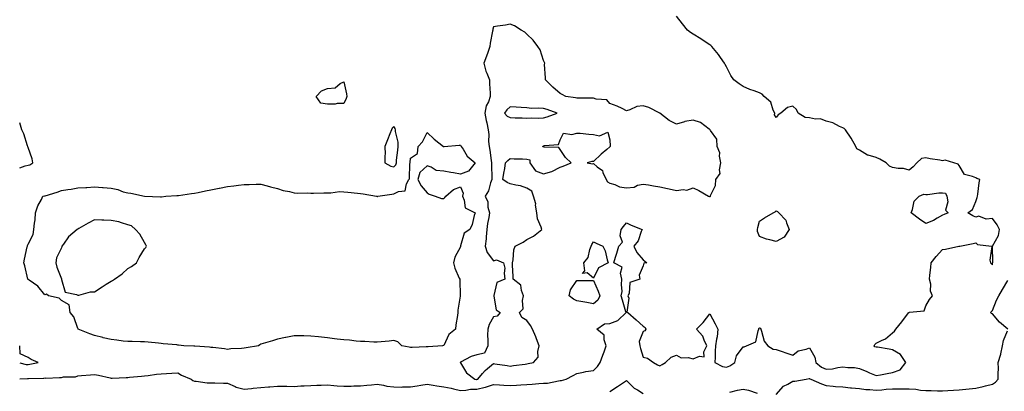
# Model space of a CAD drawing. Units: inches. Extents: x 944723 to 947363, y 7247738 to 7250378.
# Drawn here: x 944723 to 945315, y 7248275 to 7248498 of the extents above; entities that cross this region are included whole.
import ezdxf

# ---------------------------------------------------------------- set-up
doc = ezdxf.new("R2010")
doc.units = ezdxf.units.IN
doc.header["$MEASUREMENT"] = 0
doc.layers.add('Contour_94477247', color=7, linetype='Continuous', true_color=0x0c5170)

msp = doc.modelspace()

# ---------------------------------------------------------------- linework, layer by layer
at = {"layer": 'Contour_94477247'}
for points in [[(944723, 7248282.01, 3225), (944727.72, 7248282.25, 3225), (944728.05, 7248282.22, 3225), (944728.39, 7248282.26, 3225), (944737.48, 7248282.49, 3225), (944738.05, 7248282.56, 3225), (944738.68, 7248282.55, 3225), (944747.04, 7248282.93, 3225), (944748.05, 7248282.92, 3225), (944749.31, 7248283.18, 3225), (944756.63, 7248283.34, 3225), (944758.05, 7248283.82, 3225), (944760.09, 7248283.96, 3225), (944765.55, 7248284.42, 3225), (944768.05, 7248284.58, 3225), (944770.43, 7248284.3, 3225), (944777.36, 7248282.61, 3225), (944778.05, 7248282.52, 3225), (944778.67, 7248282.55, 3225), (944787.13, 7248282.84, 3225), (944788.05, 7248282.89, 3225), (944789.1, 7248282.97, 3225), (944796.25, 7248283.72, 3225), (944798.05, 7248283.86, 3225), (944800.24, 7248284.11, 3225), (944805.19, 7248284.78, 3225), (944808.05, 7248285.07, 3225), (944811.38, 7248285.25, 3225), (944814.52, 7248285.45, 3225), (944818.05, 7248285.63, 3225), (944820.42, 7248284.29, 3225), (944826.13, 7248281.92, 3225), (944827.15, 7248281.02, 3225), (944828.05, 7248280.7, 3225), (944829.24, 7248280.73, 3225), (944835.69, 7248279.56, 3225), (944838.05, 7248279.6, 3225), (944840.37, 7248279.6, 3225), (944845.62, 7248279.49, 3225), (944848.05, 7248279.48, 3225), (944852.59, 7248277.38, 3225), (944853.15, 7248277.02, 3225), (944858.05, 7248275.87, 3225), (944862.43, 7248276.3, 3225), (944863.52, 7248276.45, 3225), (944868.05, 7248276.88, 3225), (944872.73, 7248277.24, 3225), (944873.45, 7248277.32, 3225), (944878.05, 7248277.7, 3225), (944882.33, 7248277.64, 3225), (944883.71, 7248277.58, 3225), (944888.05, 7248277.53, 3225), (944892.17, 7248277.8, 3225), (944894.01, 7248277.88, 3225), (944898.05, 7248278.13, 3225), (944901.75, 7248278.22, 3225), (944904.4, 7248278.27, 3225), (944908.05, 7248278.35, 3225), (944911.89, 7248278.08, 3225), (944913.97, 7248277.84, 3225), (944918.05, 7248277.58, 3225), (944922.29, 7248277.68, 3225), (944923.95, 7248277.82, 3225), (944928.05, 7248277.92, 3225), (944931.74, 7248278.23, 3225), (944934.66, 7248278.53, 3225), (944938.05, 7248278.83, 3225), (944941.72, 7248278.25, 3225), (944943.82, 7248277.69, 3225), (944948.05, 7248277.17, 3225), (944952.84, 7248277.13, 3225), (944953.39, 7248277.26, 3225), (944958.05, 7248277.18, 3225), (944962.04, 7248277.93, 3225), (944964.33, 7248278.2, 3225), (944968.05, 7248278.81, 3225), (944971.7, 7248278.27, 3225), (944973.95, 7248277.82, 3225), (944978.05, 7248277.26, 3225), (944982.55, 7248276.42, 3225), (944983.95, 7248276.02, 3225), (944988.05, 7248275.11, 3225), (944991.32, 7248275.19, 3225), (944994.16, 7248275.81, 3225), (944998.05, 7248275.87, 3225), (945003.01, 7248276.96, 3225), (945003.14, 7248277.01, 3225), (945008.05, 7248278.58, 3225), (945011.59, 7248278.38, 3225), (945014.29, 7248278.16, 3225), (945018.05, 7248277.97, 3225), (945021.78, 7248278.19, 3225), (945024.5, 7248278.37, 3225), (945028.05, 7248278.58, 3225), (945031.16, 7248278.81, 3225), (945035.3, 7248279.17, 3225), (945038.05, 7248279.38, 3225), (945040.44, 7248279.53, 3225), (945047, 7248280.87, 3225), (945048.05, 7248280.95, 3225), (945048.89, 7248281.08, 3225), (945051.75, 7248281.92, 3225), (945055.89, 7248284.08, 3225), (945058.05, 7248285.34, 3225), (945062.2, 7248286.07, 3225), (945063.59, 7248286.38, 3225), (945068.05, 7248287.1, 3225), (945070.51, 7248289.46, 3225), (945072.15, 7248291.92, 3225), (945073.73, 7248296.24, 3225), (945074.5, 7248298.37, 3225), (945075.77, 7248301.92, 3225), (945074.51, 7248305.46, 3225), (945074.52, 7248308.39, 3225), (945070.09, 7248311.92, 3225), (945074.77, 7248315.2, 3225), (945078.05, 7248315.39, 3225), (945082.85, 7248317.12, 3225), (945087.7, 7248321.92, 3225), (945087.56, 7248322.41, 3225), (945085.52, 7248329.39, 3225), (945084.83, 7248331.92, 3225), (945085.28, 7248334.69, 3225), (945084.92, 7248338.79, 3225), (945085.25, 7248341.92, 3225), (945084.28, 7248345.69, 3225), (945085.43, 7248349.3, 3225), (945080.28, 7248351.92, 3225), (945081.34, 7248355.21, 3225), (945082.24, 7248357.73, 3225), (945083.43, 7248361.92, 3225), (945085.66, 7248364.31, 3225), (945084.14, 7248368.01, 3225), (945084.8, 7248371.92, 3225), (945086.21, 7248373.76, 3225), (945088.05, 7248375.9, 3225), (945090.73, 7248374.6, 3225), (945097.4, 7248371.92, 3225), (945096.8, 7248370.67, 3225), (945094.92, 7248365.05, 3225), (945092.3, 7248361.92, 3225), (945094.11, 7248357.98, 3225), (945098.05, 7248353.62, 3225), (945099.01, 7248352.88, 3225), (945100.16, 7248351.92, 3225), (945098.42, 7248351.55, 3225), (945098.05, 7248349.98, 3225), (945095.62, 7248344.35, 3225), (945095.9, 7248341.92, 3225), (945089.88, 7248340.09, 3225), (945089.54, 7248333.41, 3225), (945088.86, 7248331.92, 3225), (945089.34, 7248330.63, 3225), (945088.23, 7248322.1, 3225), (945088.8, 7248321.92, 3225), (945093.77, 7248317.64, 3225), (945098.05, 7248313.84, 3225), (945099.12, 7248312.99, 3225), (945099.62, 7248311.92, 3225), (945099.04, 7248310.93, 3225), (945098.05, 7248310.54, 3225), (945095.54, 7248304.43, 3225), (945096.02, 7248301.92, 3225), (945096.37, 7248300.24, 3225), (945098.05, 7248295.09, 3225), (945100.64, 7248294.51, 3225), (945104.12, 7248291.92, 3225), (945106.65, 7248290.52, 3225), (945108.05, 7248289.8, 3225), (945109.34, 7248290.63, 3225), (945111.44, 7248291.92, 3225), (945114.87, 7248295.1, 3225), (945118.05, 7248296.37, 3225), (945120.88, 7248294.75, 3225), (945125.1, 7248294.87, 3225), (945128.05, 7248294.11, 3225), (945131.91, 7248295.78, 3225), (945134.61, 7248295.36, 3225), (945134.51, 7248298.38, 3225), (945136.36, 7248301.92, 3225), (945134.75, 7248305.22, 3225), (945133.89, 7248307.76, 3225), (945130.17, 7248311.92, 3225), (945134.05, 7248315.92, 3225), (945138.05, 7248321.07, 3225), (945141.32, 7248315.19, 3225), (945142.96, 7248311.92, 3225), (945142.59, 7248307.38, 3225), (945142.02, 7248305.89, 3225), (945141.44, 7248301.92, 3225), (945141.34, 7248298.63, 3225), (945141.22, 7248295.09, 3225), (945141.13, 7248291.92, 3225), (945145.67, 7248289.54, 3225), (945148.05, 7248289.04, 3225), (945150.11, 7248289.86, 3225), (945153.15, 7248291.92, 3225), (945154.14, 7248295.83, 3225), (945158.05, 7248301.3, 3225), (945158.67, 7248301.3, 3225), (945160.16, 7248301.92, 3225), (945165.73, 7248304.24, 3225), (945167.09, 7248310.96, 3225), (945167.58, 7248311.92, 3225), (945167.66, 7248312.31, 3225), (945168.05, 7248312.81, 3225), (945168.65, 7248312.52, 3225), (945168.74, 7248311.92, 3225), (945169.26, 7248310.71, 3225), (945170.75, 7248304.62, 3225), (945173.03, 7248301.92, 3225), (945176.09, 7248299.96, 3225), (945178.05, 7248299.65, 3225), (945181.53, 7248298.44, 3225), (945183.76, 7248297.63, 3225), (945188.05, 7248296.21, 3225), (945191.16, 7248298.81, 3225), (945196.05, 7248299.92, 3225), (945198.05, 7248300.76, 3225), (945201.29, 7248295.16, 3225), (945201.92, 7248291.92, 3225), (945205.26, 7248289.13, 3225), (945208.05, 7248287.88, 3225), (945211.82, 7248288.15, 3225), (945215.06, 7248288.93, 3225), (945218.05, 7248289.22, 3225), (945221.18, 7248288.79, 3225), (945225.02, 7248288.89, 3225), (945228.05, 7248288.26, 3225), (945232.62, 7248286.49, 3225), (945234.22, 7248285.75, 3225), (945238.05, 7248284.1, 3225), (945240.68, 7248284.55, 3225), (945244.66, 7248285.31, 3225), (945248.05, 7248285.87, 3225), (945252.6, 7248287.37, 3225), (945256.04, 7248291.92, 3225), (945252.79, 7248296.66, 3225), (945248.05, 7248299.52, 3225), (945246, 7248299.87, 3225), (945238.95, 7248301.02, 3225), (945238.05, 7248301.17, 3225), (945237.37, 7248301.24, 3225), (945236.89, 7248301.92, 3225), (945237.32, 7248302.65, 3225), (945238.05, 7248303.48, 3225), (945241.3, 7248305.17, 3225), (945243.78, 7248306.19, 3225), (945248.05, 7248309.66, 3225), (945249.16, 7248310.81, 3225), (945249.92, 7248311.92, 3225), (945253.55, 7248316.42, 3225), (945257.07, 7248320.94, 3225), (945257.84, 7248321.92, 3225), (945257.97, 7248322, 3225), (945258.05, 7248322.01, 3225), (945258.22, 7248322.09, 3225), (945266.98, 7248322.99, 3225), (945268.05, 7248325.94, 3225), (945270.28, 7248329.69, 3225), (945272.03, 7248331.92, 3225), (945270.86, 7248334.73, 3225), (945270.93, 7248339.04, 3225), (945270.3, 7248341.92, 3225), (945270.5, 7248344.37, 3225), (945270.97, 7248349, 3225), (945271.2, 7248351.92, 3225), (945274.23, 7248355.74, 3225), (945278.05, 7248359.88, 3225), (945279.84, 7248360.13, 3225), (945287.94, 7248361.81, 3225), (945288.05, 7248361.83, 3225), (945288.14, 7248361.83, 3225), (945288.46, 7248361.92, 3225), (945296.48, 7248363.49, 3225), (945298.05, 7248363.86, 3225), (945299.07, 7248362.94, 3225), (945307.57, 7248361.92, 3225), (945307.81, 7248361.68, 3225), (945306.56, 7248353.41, 3225), (945306.96, 7248351.92, 3225), (945307.42, 7248351.29, 3225), (945308.05, 7248350.59, 3225), (945308.21, 7248351.76, 3225), (945308.25, 7248351.92, 3225), (945308.27, 7248352.14, 3225), (945308.08, 7248361.89, 3225), (945308.08, 7248361.92, 3225), (945308.1, 7248361.97, 3225), (945311.63, 7248368.34, 3225), (945312.37, 7248371.92, 3225), (945310.93, 7248374.8, 3225), (945308.05, 7248378.54, 3225), (945304.34, 7248378.21, 3225), (945299.98, 7248379.99, 3225), (945298.05, 7248379.39, 3225), (945296.22, 7248380.09, 3225), (945293.19, 7248381.92, 3225), (945296.09, 7248383.88, 3225), (945298.05, 7248388.75, 3225), (945298.88, 7248391.09, 3225), (945299.04, 7248391.92, 3225), (945299.25, 7248393.12, 3225), (945300.08, 7248399.89, 3225), (945300.49, 7248401.92, 3225), (945298.78, 7248402.65, 3225), (945298.05, 7248402.89, 3225), (945296.08, 7248403.89, 3225), (945291.19, 7248405.06, 3225), (945288.05, 7248410.46, 3225), (945287.37, 7248411.24, 3225), (945284.79, 7248411.92, 3225), (945279.67, 7248413.54, 3225), (945278.05, 7248413.28, 3225), (945276.35, 7248413.62, 3225), (945270.62, 7248414.49, 3225), (945268.05, 7248415.06, 3225), (945265.37, 7248414.6, 3225), (945262.52, 7248411.92, 3225), (945260.3, 7248409.67, 3225), (945258.05, 7248407.58, 3225), (945254.66, 7248408.53, 3225), (945251.39, 7248408.58, 3225), (945248.05, 7248409.19, 3225), (945246.15, 7248410.02, 3225), (945244.11, 7248411.92, 3225), (945240.4, 7248414.27, 3225), (945238.05, 7248415.27, 3225), (945233.28, 7248416.69, 3225), (945232.84, 7248416.71, 3225), (945228.05, 7248419.54, 3225), (945226.56, 7248420.43, 3225), (945225.85, 7248421.92, 3225), (945223.05, 7248426.92, 3225), (945219.66, 7248431.92, 3225), (945218.84, 7248432.71, 3225), (945218.05, 7248433.02, 3225), (945216.16, 7248433.81, 3225), (945212.13, 7248436, 3225), (945208.05, 7248437.1, 3225), (945204.69, 7248438.56, 3225), (945201.6, 7248438.37, 3225), (945198.05, 7248439.11, 3225), (945195.5, 7248439.37, 3225), (945191.24, 7248441.92, 3225), (945190.27, 7248444.14, 3225), (945188.05, 7248446.04, 3225), (945184.74, 7248445.23, 3225), (945180.76, 7248441.92, 3225), (945179.1, 7248440.87, 3225), (945178.05, 7248439.31, 3225), (945176.96, 7248440.83, 3225), (945177.13, 7248441.92, 3225), (945176.19, 7248443.78, 3225), (945174.73, 7248448.6, 3225), (945170.73, 7248451.92, 3225), (945169.55, 7248453.42, 3225), (945168.05, 7248454.05, 3225), (945164.69, 7248455.28, 3225), (945162.19, 7248456.06, 3225), (945158.05, 7248457.87, 3225), (945155.64, 7248459.51, 3225), (945152.62, 7248461.92, 3225), (945150.69, 7248464.56, 3225), (945148.05, 7248469.77, 3225), (945147.41, 7248471.28, 3225), (945146.93, 7248471.92, 3225), (945144.6, 7248475.37, 3225), (945143.4, 7248477.27, 3225), (945139.32, 7248481.92, 3225), (945138.71, 7248482.58, 3225), (945138.05, 7248483.02, 3225), (945134.67, 7248485.3, 3225), (945132.75, 7248486.62, 3225), (945128.05, 7248489.46, 3225), (945126.5, 7248490.37, 3225), (945124.75, 7248491.92, 3225), (945121.68, 7248495.55, 3225), (945118.05, 7248500.23, 3225)], [(944723, 7248409.07, 3226), (944726.39, 7248410.26, 3226), (944728.05, 7248410.6, 3226), (944729.09, 7248410.88, 3226), (944730.91, 7248411.92, 3226), (944730.6, 7248414.47, 3226), (944728.05, 7248421.18, 3226), (944727.87, 7248421.74, 3226), (944727.82, 7248421.92, 3226), (944727.68, 7248422.29, 3226), (944725.57, 7248429.44, 3226), (944724.32, 7248431.92, 3226), (944723, 7248436, 3226)], [(945317.39, 7248311.92, 3224), (945312.28, 7248316.15, 3224), (945308.05, 7248321.19, 3224), (945307.49, 7248321.36, 3224), (945306.91, 7248321.92, 3224), (945307.45, 7248322.52, 3224), (945308.05, 7248323.22, 3224), (945310.61, 7248329.36, 3224), (945311.84, 7248331.92, 3224), (945314.2, 7248335.77, 3224), (945317.28, 7248341.15, 3224)], [(945178.05, 7248272.59, 3224), (945182.36, 7248277.61, 3224), (945184.96, 7248278.83, 3224), (945188.05, 7248280.68, 3224), (945189.25, 7248280.72, 3224), (945196, 7248281.92, 3224), (945197.76, 7248282.21, 3224), (945198.05, 7248282.28, 3224), (945198.26, 7248282.13, 3224), (945198.94, 7248281.92, 3224), (945205.21, 7248279.08, 3224), (945208.05, 7248277.99, 3224), (945212.32, 7248277.65, 3224), (945213.63, 7248277.5, 3224), (945218.05, 7248277.16, 3224), (945222.71, 7248276.58, 3224), (945223.33, 7248276.64, 3224), (945228.05, 7248276.24, 3224), (945231.84, 7248275.71, 3224), (945234.36, 7248275.61, 3224), (945238.05, 7248275.18, 3224), (945241.62, 7248275.49, 3224), (945244.23, 7248275.74, 3224), (945248.05, 7248276.07, 3224), (945252.14, 7248276.01, 3224), (945253.93, 7248276.04, 3224), (945258.05, 7248275.98, 3224), (945261.99, 7248275.86, 3224), (945264.82, 7248275.15, 3224), (945268.05, 7248275, 3224), (945271.17, 7248275.04, 3224), (945275.09, 7248274.88, 3224), (945278.05, 7248274.93, 3224), (945281.26, 7248275.13, 3224), (945284.75, 7248275.22, 3224), (945288.05, 7248275.46, 3224), (945291.98, 7248275.85, 3224), (945294.02, 7248275.95, 3224), (945298.05, 7248276.4, 3224), (945302.52, 7248277.45, 3224), (945304, 7248277.87, 3224), (945308.05, 7248278.89, 3224), (945309.83, 7248280.14, 3224), (945311.59, 7248281.92, 3224), (945311.47, 7248285.34, 3224), (945311.69, 7248288.28, 3224), (945311.59, 7248291.92, 3224), (945313.17, 7248296.8, 3224), (945313.18, 7248297.05, 3224), (945314.21, 7248301.92, 3224), (945314.78, 7248305.19, 3224), (945317.15, 7248311.02, 3224)], [(944728.05, 7248290.67, 3226), (944729.17, 7248290.8, 3226), (944734.02, 7248291.92, 3226), (944729.88, 7248293.75, 3226), (944728.05, 7248294.98, 3226), (944723.24, 7248297.11, 3226), (944723.04, 7248301.92, 3226), (944723, 7248301.97, 3226)], [(944723, 7248291.67, 3226), (944726.89, 7248290.76, 3226), (944728.05, 7248290.67, 3226)], [(945078.05, 7248274.5, 3224), (945082.57, 7248277.4, 3224), (945085.53, 7248279.4, 3224), (945088.05, 7248281.08, 3224), (945092.54, 7248276.41, 3224), (945094.62, 7248275.35, 3224), (945098.05, 7248273.24, 3224)], [(945150.21, 7248274.08, 3224), (945154.8, 7248275.17, 3224), (945158.05, 7248275.81, 3224), (945161.29, 7248275.16, 3224), (945166.62, 7248273.35, 3224)]]:
    msp.add_polyline3d(points, dxfattribs=at)
for points in [[(944998.05, 7248281.72, 3226), (944998.21, 7248281.76, 3226), (944998.57, 7248281.92, 3226), (945001.43, 7248285.3, 3226), (945002.88, 7248287.09, 3226), (945004.34, 7248288.21, 3226), (945008.05, 7248291.21, 3226), (945008.88, 7248291.09, 3226), (945016.16, 7248290.03, 3226), (945018.05, 7248289.74, 3226), (945019.98, 7248289.99, 3226), (945027.03, 7248290.9, 3226), (945028.05, 7248291.03, 3226), (945028.79, 7248291.18, 3226), (945032.03, 7248291.92, 3226), (945034.89, 7248295.08, 3226), (945034.56, 7248298.43, 3226), (945035.54, 7248301.92, 3226), (945033.82, 7248306.15, 3226), (945033.36, 7248307.23, 3226), (945031.51, 7248311.92, 3226), (945030.3, 7248314.17, 3226), (945028.05, 7248317.05, 3226), (945025.05, 7248318.92, 3226), (945023.67, 7248321.92, 3226), (945025.84, 7248324.13, 3226), (945025.33, 7248329.2, 3226), (945026.11, 7248331.92, 3226), (945024.78, 7248335.19, 3226), (945024.48, 7248338.35, 3226), (945019.87, 7248341.92, 3226), (945019.76, 7248343.63, 3226), (945019.43, 7248350.54, 3226), (945019.35, 7248351.92, 3226), (945019.73, 7248353.6, 3226), (945020.24, 7248359.73, 3226), (945020.98, 7248361.92, 3226), (945025.73, 7248364.24, 3226), (945028.05, 7248365.84, 3226), (945032.13, 7248367.84, 3226), (945036.96, 7248371.92, 3226), (945036.68, 7248373.29, 3226), (945034.46, 7248378.33, 3226), (945034.07, 7248381.92, 3226), (945033.33, 7248386.64, 3226), (945033.38, 7248387.25, 3226), (945032.13, 7248391.92, 3226), (945031.07, 7248394.94, 3226), (945028.05, 7248396.79, 3226), (945024.23, 7248398.1, 3226), (945021.39, 7248398.58, 3226), (945018.05, 7248399.46, 3226), (945016.23, 7248400.1, 3226), (945013.68, 7248401.92, 3226), (945014.2, 7248405.77, 3226), (945014.73, 7248408.6, 3226), (945015.22, 7248411.92, 3226), (945016.52, 7248413.45, 3226), (945018.05, 7248414.68, 3226), (945020.49, 7248414.36, 3226), (945025.48, 7248414.49, 3226), (945028.05, 7248414.23, 3226), (945029.86, 7248413.73, 3226), (945029.74, 7248411.92, 3226), (945033.33, 7248407.2, 3226), (945038.05, 7248405.42, 3226), (945043.01, 7248406.88, 3226), (945043.08, 7248406.89, 3226), (945048.05, 7248409.32, 3226), (945049.94, 7248410.03, 3226), (945054.64, 7248411.92, 3226), (945051.27, 7248415.14, 3226), (945048.05, 7248420.13, 3226), (945047.28, 7248421.15, 3226), (945038.48, 7248421.49, 3226), (945038.05, 7248421.66, 3226), (945037.7, 7248421.57, 3226), (945037.66, 7248421.92, 3226), (945037.86, 7248422.11, 3226), (945038.05, 7248422.26, 3226), (945038.67, 7248422.54, 3226), (945047, 7248422.97, 3226), (945048.05, 7248425.95, 3226), (945050.16, 7248429.81, 3226), (945055.16, 7248429.03, 3226), (945058.05, 7248429.96, 3226), (945060.03, 7248429.94, 3226), (945065.3, 7248429.17, 3226), (945068.05, 7248429.15, 3226), (945071.65, 7248428.32, 3226), (945076.65, 7248430.52, 3226), (945078.05, 7248425.85, 3226), (945078.15, 7248422.02, 3226), (945078.14, 7248421.92, 3226), (945078.05, 7248421.61, 3226), (945076.14, 7248420.01, 3226), (945072.77, 7248417.2, 3226), (945068.05, 7248412.84, 3226), (945067.18, 7248412.79, 3226), (945064.39, 7248411.92, 3226), (945067.58, 7248411.45, 3226), (945068.05, 7248411.52, 3226), (945070.41, 7248409.56, 3226), (945073.49, 7248407.36, 3226), (945073.73, 7248406.24, 3226), (945075.8, 7248401.92, 3226), (945076.64, 7248400.51, 3226), (945078.05, 7248399.76, 3226), (945081.03, 7248398.94, 3226), (945083.73, 7248397.6, 3226), (945088.05, 7248396.96, 3226), (945092.68, 7248397.29, 3226), (945094.61, 7248398.48, 3226), (945098.05, 7248399.23, 3226), (945101.28, 7248398.69, 3226), (945104.3, 7248398.17, 3226), (945108.05, 7248397.54, 3226), (945112.61, 7248396.48, 3226), (945113.69, 7248396.28, 3226), (945118.05, 7248395.34, 3226), (945122.1, 7248395.97, 3226), (945124.34, 7248395.63, 3226), (945128.05, 7248396.89, 3226), (945131.44, 7248395.31, 3226), (945137.23, 7248391.92, 3226), (945137.9, 7248391.77, 3226), (945138.05, 7248391.72, 3226), (945138.21, 7248391.76, 3226), (945138.48, 7248391.92, 3226), (945138.55, 7248392.42, 3226), (945141.52, 7248398.45, 3226), (945141.73, 7248401.92, 3226), (945144.36, 7248405.61, 3226), (945143.91, 7248407.78, 3226), (945144.81, 7248411.92, 3226), (945144.01, 7248415.96, 3226), (945144.2, 7248418.07, 3226), (945142.59, 7248421.92, 3226), (945142.33, 7248426.2, 3226), (945138.5, 7248431.47, 3226), (945138.37, 7248431.92, 3226), (945138.14, 7248432.01, 3226), (945138.05, 7248432.03, 3226), (945137.74, 7248432.23, 3226), (945132.47, 7248436.34, 3226), (945128.05, 7248437.72, 3226), (945123.13, 7248436.84, 3226), (945122.82, 7248436.69, 3226), (945118.05, 7248435.2, 3226), (945113.71, 7248437.58, 3226), (945108.08, 7248441.89, 3226), (945108.03, 7248441.92, 3226), (945101.43, 7248445.3, 3226), (945098.05, 7248446.32, 3226), (945094.14, 7248445.83, 3226), (945089.96, 7248443.83, 3226), (945088.05, 7248443.37, 3226), (945085.35, 7248444.62, 3226), (945082.31, 7248446.18, 3226), (945078.05, 7248447.81, 3226), (945076.08, 7248449.95, 3226), (945069.68, 7248450.29, 3226), (945068.05, 7248450.88, 3226), (945067.01, 7248450.88, 3226), (945058.99, 7248450.98, 3226), (945058.05, 7248450.97, 3226), (945057.23, 7248451.1, 3226), (945051.4, 7248451.92, 3226), (945049.22, 7248453.09, 3226), (945048.05, 7248453.76, 3226), (945043.64, 7248457.51, 3226), (945039.22, 7248461.92, 3226), (945039.29, 7248463.16, 3226), (945038.71, 7248471.26, 3226), (945038.76, 7248471.92, 3226), (945038.58, 7248472.45, 3226), (945038.05, 7248473.59, 3226), (945036.04, 7248479.91, 3226), (945034.71, 7248481.92, 3226), (945031.87, 7248485.74, 3226), (945028.05, 7248489.52, 3226), (945026.8, 7248490.67, 3226), (945024.55, 7248491.92, 3226), (945020.66, 7248494.53, 3226), (945018.05, 7248495.48, 3226), (945015.1, 7248494.87, 3226), (945010.47, 7248494.34, 3226), (945008.05, 7248493.91, 3226), (945007.5, 7248492.47, 3226), (945007.48, 7248491.92, 3226), (945007.39, 7248491.26, 3226), (945006, 7248483.97, 3226), (945005.74, 7248481.92, 3226), (945004.5, 7248478.37, 3226), (945003.77, 7248476.2, 3226), (945002.2, 7248471.92, 3226), (945003.35, 7248467.22, 3226), (945004.04, 7248465.93, 3226), (945005.61, 7248461.92, 3226), (945005.62, 7248459.49, 3226), (945006.02, 7248453.95, 3226), (945006.03, 7248451.92, 3226), (945004.93, 7248448.8, 3226), (945003.56, 7248446.41, 3226), (945002.81, 7248441.92, 3226), (945003.58, 7248437.45, 3226), (945003.97, 7248436, 3226), (945004.8, 7248431.92, 3226), (945005.13, 7248429, 3226), (945005.07, 7248424.9, 3226), (945005.34, 7248421.92, 3226), (945005.77, 7248419.64, 3226), (945006.55, 7248413.42, 3226), (945006.8, 7248411.92, 3226), (945006.78, 7248410.65, 3226), (945006.92, 7248403.05, 3226), (945006.9, 7248401.92, 3226), (945006.15, 7248400.02, 3226), (945004.88, 7248395.09, 3226), (945002.91, 7248391.92, 3226), (945004.62, 7248388.49, 3226), (945004.67, 7248385.3, 3226), (945005.53, 7248381.92, 3226), (945005.16, 7248379.03, 3226), (945004.43, 7248375.54, 3226), (945004.04, 7248371.92, 3226), (945003.57, 7248367.44, 3226), (945003.61, 7248366.36, 3226), (945002.96, 7248361.92, 3226), (945004.25, 7248358.12, 3226), (945008.05, 7248353.1, 3226), (945009.7, 7248353.57, 3226), (945014.08, 7248351.92, 3226), (945014.72, 7248348.59, 3226), (945014.39, 7248345.58, 3226), (945014.82, 7248341.92, 3226), (945010.02, 7248339.95, 3226), (945008.23, 7248332.1, 3226), (945008.14, 7248331.92, 3226), (945008.21, 7248331.76, 3226), (945009.66, 7248323.53, 3226), (945011.9, 7248321.92, 3226), (945010.21, 7248319.76, 3226), (945008.05, 7248319.41, 3226), (945005.3, 7248314.67, 3226), (945004.52, 7248311.92, 3226), (945004.41, 7248308.28, 3226), (945004.62, 7248305.35, 3226), (945004.5, 7248301.92, 3226), (945002.51, 7248297.46, 3226), (944998.05, 7248296.5, 3226), (944994.54, 7248295.43, 3226), (944988.18, 7248292.05, 3226), (944988.05, 7248291.99, 3226), (944987.88, 7248291.92, 3226), (944987.93, 7248291.8, 3226), (944988.05, 7248291.7, 3226), (944991.84, 7248285.71, 3226), (944996.73, 7248281.92, 3226), (944997.85, 7248281.72, 3226)], [(944918.05, 7248447.77, 3225), (944913.94, 7248447.81, 3225), (944912.7, 7248447.27, 3225), (944908.05, 7248447.28, 3225), (944904.06, 7248447.93, 3225), (944901.41, 7248451.92, 3225), (944904.62, 7248455.35, 3225), (944908.05, 7248456.77, 3225), (944912.79, 7248457.18, 3225), (944915.8, 7248459.67, 3225), (944918.05, 7248460.7, 3225), (944919.58, 7248453.45, 3225), (944919.82, 7248451.92, 3225), (944919.32, 7248450.65, 3225)], [(945038.05, 7248439.08, 3227), (945040.28, 7248439.69, 3227), (945046.18, 7248441.92, 3227), (945040.28, 7248444.15, 3227), (945038.05, 7248444.71, 3227), (945035, 7248444.97, 3227), (945030.83, 7248444.7, 3227), (945028.05, 7248445.03, 3227), (945024.63, 7248445.34, 3227), (945021.54, 7248445.41, 3227), (945018.05, 7248445.78, 3227), (945016.07, 7248443.9, 3227), (945014.69, 7248441.92, 3227), (945016.16, 7248440.03, 3227), (945018.05, 7248439.21, 3227), (945020.92, 7248439.05, 3227), (945025.26, 7248439.13, 3227), (945028.05, 7248438.93, 3227), (945030.81, 7248439.16, 3227), (945035.01, 7248438.88, 3227)], [(944948.05, 7248409.7, 3226), (944949.17, 7248410.8, 3226), (944949.56, 7248411.92, 3226), (944949.73, 7248413.6, 3226), (944950.34, 7248419.63, 3226), (944950.56, 7248421.92, 3226), (944950.56, 7248424.43, 3226), (944949.08, 7248430.89, 3226), (944949.08, 7248431.92, 3226), (944948.78, 7248432.65, 3226), (944948.05, 7248433.81, 3226), (944947.02, 7248432.95, 3226), (944946.59, 7248431.92, 3226), (944945.66, 7248429.53, 3226), (944944.14, 7248425.83, 3226), (944942.67, 7248421.92, 3226), (944942.75, 7248417.22, 3226), (944942.56, 7248416.43, 3226), (944942.67, 7248411.92, 3226), (944946.18, 7248410.05, 3226)], [(944968.05, 7248301.24, 3225), (944967.42, 7248301.29, 3225), (944959.09, 7248300.88, 3225), (944958.05, 7248300.95, 3225), (944957.22, 7248301.09, 3225), (944952.77, 7248301.92, 3225), (944950.46, 7248304.33, 3225), (944948.05, 7248305.06, 3225), (944945.24, 7248304.73, 3225), (944940.45, 7248304.32, 3225), (944938.05, 7248304.06, 3225), (944935.94, 7248304.03, 3225), (944930.58, 7248304.45, 3225), (944928.05, 7248304.43, 3225), (944925.31, 7248304.66, 3225), (944921.35, 7248305.22, 3225), (944918.05, 7248305.48, 3225), (944914, 7248305.97, 3225), (944912.32, 7248306.19, 3225), (944908.05, 7248306.7, 3225), (944902.7, 7248307.27, 3225), (944898.05, 7248307.77, 3225), (944893.97, 7248307.84, 3225), (944892.08, 7248307.89, 3225), (944888.05, 7248307.94, 3225), (944883.15, 7248307.02, 3225), (944882.97, 7248307, 3225), (944878.05, 7248305.93, 3225), (944875.09, 7248304.88, 3225), (944869.38, 7248303.25, 3225), (944868.05, 7248302.82, 3225), (944867.47, 7248302.5, 3225), (944866.63, 7248301.92, 3225), (944859.28, 7248300.69, 3225), (944858.05, 7248300.5, 3225), (944856.43, 7248300.3, 3225), (944849.9, 7248300.07, 3225), (944848.05, 7248299.78, 3225), (944846.16, 7248300.03, 3225), (944839.12, 7248300.85, 3225), (944838.05, 7248300.98, 3225), (944837.14, 7248301.01, 3225), (944828.27, 7248301.7, 3225), (944828.05, 7248301.71, 3225), (944827.77, 7248301.64, 3225), (944821.66, 7248301.92, 3225), (944818.44, 7248302.31, 3225), (944818.05, 7248302.35, 3225), (944817.56, 7248302.41, 3225), (944809.33, 7248303.2, 3225), (944808.05, 7248303.35, 3225), (944806.5, 7248303.47, 3225), (944800.28, 7248304.15, 3225), (944798.05, 7248304.33, 3225), (944795.66, 7248304.31, 3225), (944790.58, 7248304.45, 3225), (944788.05, 7248304.42, 3225), (944785.21, 7248304.76, 3225), (944781.42, 7248305.29, 3225), (944778.05, 7248305.67, 3225), (944773.15, 7248306.82, 3225), (944772.98, 7248306.85, 3225), (944768.05, 7248308.14, 3225), (944765.21, 7248309.08, 3225), (944758.22, 7248311.92, 3225), (944758.18, 7248312.05, 3225), (944758.05, 7248312.43, 3225), (944755.58, 7248319.45, 3225), (944753.42, 7248321.92, 3225), (944752.66, 7248326.53, 3225), (944748.05, 7248329.16, 3225), (944746.71, 7248330.58, 3225), (944740.35, 7248331.92, 3225), (944739.05, 7248332.92, 3225), (944738.05, 7248332.61, 3225), (944733.86, 7248337.73, 3225), (944728.62, 7248341.35, 3225), (944728.05, 7248341.78, 3225), (944728, 7248341.87, 3225), (944727.94, 7248341.92, 3225), (944727.9, 7248342.07, 3225), (944726.16, 7248350.03, 3225), (944725.49, 7248351.92, 3225), (944725.91, 7248354.06, 3225), (944727.52, 7248361.39, 3225), (944727.62, 7248361.92, 3225), (944727.76, 7248362.21, 3225), (944728.05, 7248363.1, 3225), (944731.17, 7248368.8, 3225), (944731.58, 7248371.92, 3225), (944731.92, 7248375.79, 3225), (944732.29, 7248377.68, 3225), (944732.59, 7248381.92, 3225), (944733.84, 7248386.13, 3225), (944736.11, 7248389.98, 3225), (944737.01, 7248391.92, 3225), (944737.86, 7248392.11, 3225), (944738.05, 7248392.14, 3225), (944738.38, 7248392.25, 3225), (944745.56, 7248394.41, 3225), (944748.05, 7248395.28, 3225), (944752.05, 7248395.92, 3225), (944753.88, 7248396.09, 3225), (944758.05, 7248396.88, 3225), (944762.84, 7248397.13, 3225), (944763.33, 7248397.2, 3225), (944768.05, 7248397.49, 3225), (944772.83, 7248397.14, 3225), (944773.25, 7248397.12, 3225), (944778.05, 7248396.77, 3225), (944782.01, 7248395.88, 3225), (944785.33, 7248394.64, 3225), (944788.05, 7248393.87, 3225), (944789.83, 7248393.7, 3225), (944798.05, 7248391.92, 3225), (944807.63, 7248391.5, 3225), (944808.05, 7248391.54, 3225), (944808.34, 7248391.63, 3225), (944810.82, 7248391.92, 3225), (944817.61, 7248392.36, 3225), (944818.05, 7248392.36, 3225), (944818.55, 7248392.42, 3225), (944826.34, 7248393.63, 3225), (944828.05, 7248393.79, 3225), (944830.35, 7248394.22, 3225), (944834.77, 7248395.2, 3225), (944838.05, 7248395.79, 3225), (944842.91, 7248396.78, 3225), (944843.14, 7248396.83, 3225), (944848.05, 7248397.78, 3225), (944851.79, 7248398.18, 3225), (944854.69, 7248398.56, 3225), (944858.05, 7248398.93, 3225), (944861.09, 7248398.88, 3225), (944865.28, 7248399.15, 3225), (944868.05, 7248399.1, 3225), (944871.86, 7248398.11, 3225), (944873.76, 7248397.63, 3225), (944878.05, 7248396.48, 3225), (944881.52, 7248395.39, 3225), (944885.2, 7248394.77, 3225), (944888.05, 7248394.05, 3225), (944889.92, 7248393.79, 3225), (944896.01, 7248393.96, 3225), (944898.05, 7248393.76, 3225), (944899.8, 7248393.67, 3225), (944905.92, 7248394.05, 3225), (944908.05, 7248393.96, 3225), (944910.05, 7248393.92, 3225), (944915.3, 7248394.67, 3225), (944918.05, 7248394.63, 3225), (944920.41, 7248394.28, 3225), (944926.22, 7248393.75, 3225), (944928.05, 7248393.49, 3225), (944929.5, 7248393.37, 3225), (944937.69, 7248391.92, 3225), (944937.93, 7248391.8, 3225), (944938.05, 7248391.73, 3225), (944938.22, 7248391.75, 3225), (944938.48, 7248391.92, 3225), (944946.75, 7248393.22, 3225), (944948.05, 7248393.38, 3225), (944950.94, 7248394.81, 3225), (944954.87, 7248395.1, 3225), (944955.59, 7248399.46, 3225), (944956.99, 7248401.92, 3225), (944957.53, 7248402.44, 3225), (944957.66, 7248411.53, 3225), (944957.8, 7248411.92, 3225), (944957.82, 7248412.15, 3225), (944958.05, 7248414.79, 3225), (944962.3, 7248417.67, 3225), (944962.68, 7248421.92, 3225), (944965.35, 7248424.62, 3225), (944968.05, 7248430.18, 3225), (944972.29, 7248426.16, 3225), (944977.99, 7248421.92, 3225), (944978, 7248421.87, 3225), (944978.05, 7248421.87, 3225), (944978.09, 7248421.88, 3225), (944978.34, 7248421.92, 3225), (944987.24, 7248422.73, 3225), (944988.05, 7248422.63, 3225), (944988.37, 7248422.24, 3225), (944988.62, 7248421.92, 3225), (944989.75, 7248420.22, 3225), (944992.17, 7248416.04, 3225), (944996.95, 7248411.92, 3225), (944992.92, 7248407.05, 3225), (944988.05, 7248405.26, 3225), (944983.99, 7248405.98, 3225), (944982.33, 7248406.2, 3225), (944978.05, 7248407.03, 3225), (944973.59, 7248407.46, 3225), (944970.49, 7248409.48, 3225), (944968.05, 7248410.2, 3225), (944963.69, 7248406.28, 3225), (944962.47, 7248401.92, 3225), (944964.4, 7248398.27, 3225), (944968.05, 7248393.88, 3225), (944969.31, 7248393.18, 3225), (944972.91, 7248391.92, 3225), (944976.66, 7248390.53, 3225), (944978.05, 7248390.46, 3225), (944978.77, 7248391.2, 3225), (944979.27, 7248391.92, 3225), (944983.99, 7248395.98, 3225), (944988.05, 7248397.61, 3225), (944989.81, 7248393.68, 3225), (944989.32, 7248391.92, 3225), (944990.41, 7248389.56, 3225), (944991.03, 7248384.9, 3225), (944996.9, 7248381.92, 3225), (944996.36, 7248380.23, 3225), (944995.05, 7248374.92, 3225), (944993.84, 7248371.92, 3225), (944990.3, 7248369.67, 3225), (944988.17, 7248362.04, 3225), (944988.11, 7248361.92, 3225), (944988.11, 7248361.86, 3225), (944988.05, 7248361.39, 3225), (944984.8, 7248355.17, 3225), (944983.89, 7248351.92, 3225), (944984.79, 7248348.66, 3225), (944987.42, 7248342.55, 3225), (944987.64, 7248341.92, 3225), (944987.69, 7248341.56, 3225), (944987.97, 7248332, 3225), (944987.98, 7248331.92, 3225), (944987.97, 7248331.84, 3225), (944986.58, 7248323.39, 3225), (944986.52, 7248321.92, 3225), (944986.3, 7248320.17, 3225), (944985.36, 7248314.61, 3225), (944985.05, 7248311.92, 3225), (944981.21, 7248308.76, 3225), (944978.05, 7248302.18, 3225), (944977.84, 7248302.13, 3225), (944977.4, 7248301.92, 3225), (944968.63, 7248301.34, 3225)], [(945278.05, 7248380.51, 3225), (945274.82, 7248378.69, 3225), (945272.65, 7248377.32, 3225), (945268.05, 7248375.42, 3225), (945264.22, 7248378.09, 3225), (945259.15, 7248381.92, 3225), (945259.98, 7248383.85, 3225), (945260.95, 7248389.02, 3225), (945263.94, 7248391.92, 3225), (945266.76, 7248393.21, 3225), (945268.05, 7248393.03, 3225), (945269.03, 7248392.9, 3225), (945275.91, 7248394.06, 3225), (945278.05, 7248393.89, 3225), (945279.84, 7248393.71, 3225), (945280.66, 7248391.92, 3225), (945281.33, 7248388.64, 3225), (945279.75, 7248383.62, 3225), (945281.44, 7248381.92, 3225), (945279.14, 7248380.83, 3225)], [(945178.05, 7248364.69, 3225), (945174.19, 7248365.78, 3225), (945172.2, 7248366.07, 3225), (945168.05, 7248367.77, 3225), (945166.85, 7248370.72, 3225), (945166.8, 7248371.92, 3225), (945166.96, 7248373.01, 3225), (945168.05, 7248376.93, 3225), (945170.99, 7248378.98, 3225), (945176.11, 7248381.92, 3225), (945177.42, 7248382.55, 3225), (945178.05, 7248383.22, 3225), (945178.82, 7248382.69, 3225), (945179.63, 7248381.92, 3225), (945183.71, 7248377.58, 3225), (945184.14, 7248375.83, 3225), (945185.88, 7248371.92, 3225), (945182.71, 7248367.26, 3225)], [(944778.05, 7248340.79, 3225), (944778.81, 7248341.16, 3225), (944779.97, 7248341.92, 3225), (944784.71, 7248345.26, 3225), (944788.05, 7248348.38, 3225), (944790.26, 7248349.71, 3225), (944793.28, 7248351.92, 3225), (944794.94, 7248355.03, 3225), (944798.05, 7248360.29, 3225), (944798.8, 7248361.17, 3225), (944799.34, 7248361.92, 3225), (944798.89, 7248362.76, 3225), (944798.05, 7248364.08, 3225), (944795.28, 7248369.15, 3225), (944792.75, 7248371.92, 3225), (944790.18, 7248374.05, 3225), (944788.05, 7248374.71, 3225), (944784.15, 7248375.82, 3225), (944782.66, 7248376.53, 3225), (944778.05, 7248377.31, 3225), (944773.67, 7248377.54, 3225), (944772.4, 7248377.57, 3225), (944768.05, 7248377.76, 3225), (944764.18, 7248375.79, 3225), (944758.63, 7248372.5, 3225), (944758.05, 7248372.16, 3225), (944757.87, 7248372.1, 3225), (944757.66, 7248371.92, 3225), (944752.44, 7248367.53, 3225), (944749.27, 7248363.14, 3225), (944748.32, 7248361.92, 3225), (944748.26, 7248361.71, 3225), (944748.05, 7248360.88, 3225), (944745.19, 7248354.78, 3225), (944744.78, 7248351.92, 3225), (944745.29, 7248349.16, 3225), (944748.05, 7248342.13, 3225), (944748.09, 7248341.96, 3225), (944748.12, 7248341.92, 3225), (944748.21, 7248341.76, 3225), (944750.31, 7248334.18, 3225), (944757.17, 7248332.8, 3225), (944758.05, 7248332.33, 3225), (944758.51, 7248332.38, 3225), (944765.67, 7248334.3, 3225), (944768.05, 7248334.47, 3225), (944772.58, 7248337.39, 3225), (944775.05, 7248338.92, 3225)], [(945068.05, 7248342.72, 3225), (945064.24, 7248345.73, 3225), (945061.6, 7248345.47, 3225), (945062.87, 7248347.1, 3225), (945062.28, 7248351.92, 3225), (945064.95, 7248355.02, 3225), (945065.94, 7248359.81, 3225), (945066.81, 7248361.92, 3225), (945067.07, 7248362.9, 3225), (945068.05, 7248364.46, 3225), (945069.75, 7248363.62, 3225), (945073.79, 7248361.92, 3225), (945075.19, 7248359.06, 3225), (945076.38, 7248353.59, 3225), (945076.95, 7248351.92, 3225), (945071.22, 7248348.75, 3225)], [(945068.05, 7248327.11, 3225), (945064.03, 7248327.9, 3225), (945061.65, 7248328.32, 3225), (945058.05, 7248329.01, 3225), (945056.04, 7248329.91, 3225), (945053.51, 7248331.92, 3225), (945054.39, 7248335.58, 3225), (945058.05, 7248341.12, 3225), (945058.68, 7248341.29, 3225), (945067.26, 7248341.13, 3225), (945068.05, 7248341.26, 3225), (945070.86, 7248334.73, 3225), (945072.01, 7248331.92, 3225), (945070.64, 7248329.33, 3225)]]:
    msp.add_polyline3d(points, close=True, dxfattribs=at)

doc.saveas('drawing.dxf')
